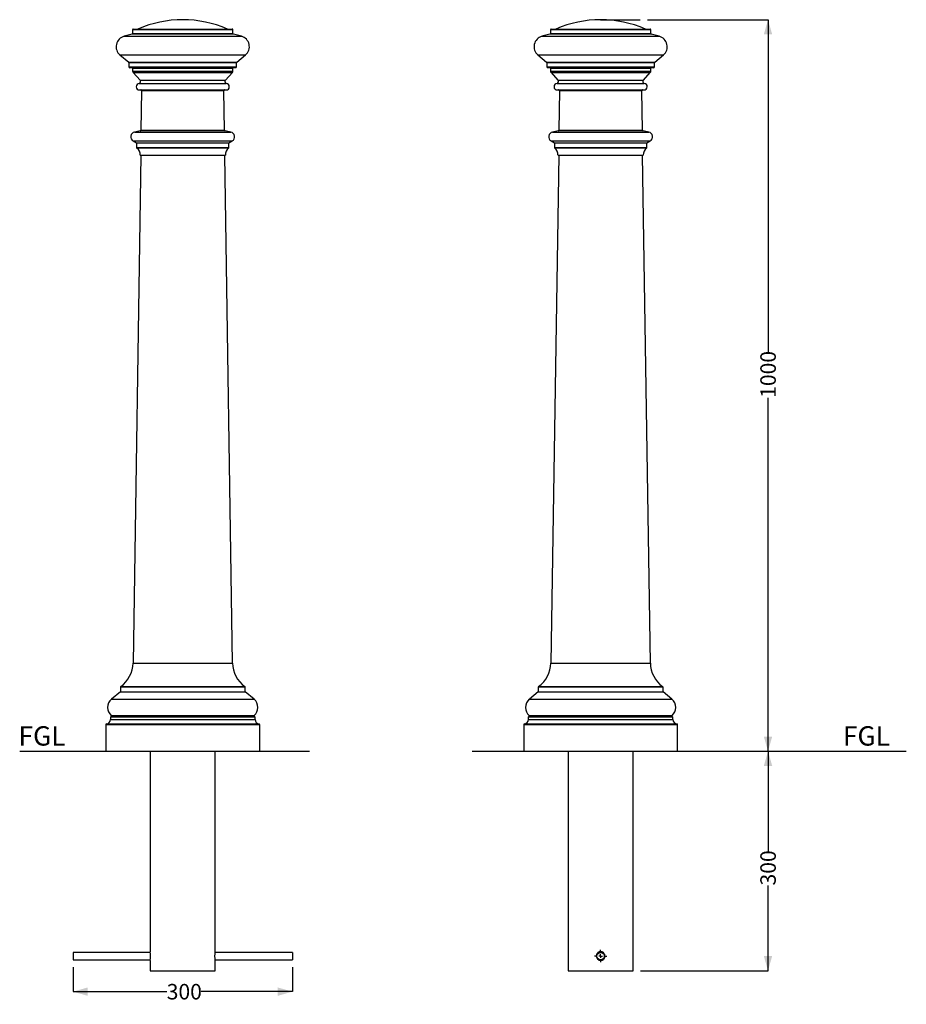
# Model space of a CAD drawing. Units: millimetres. Extents: x 26 to 230, y 8 to 201.
# Drawn here: x 26 to 147, y 8 to 143 of the extents above; entities that cross this region are included whole.
import ezdxf

# ---------------------------------------------------------------- set-up
doc = ezdxf.new("R2010")
doc.units = ezdxf.units.MM
doc.layers.add('SLD-0', color=179, linetype='Continuous')
doc.styles.add('SLDTEXTSTYLE0', font='TXT', dxfattribs={"width": 0.75})
doc.dimstyles.new('SLDDIMSTYLE0', dxfattribs={"dimtxt": 2.116667, "dimasz": 2, "dimexe": 0, "dimexo": 0.0625, "dimgap": 0.529167, "dimtad": 0, "dimdec": 0, "dimlfac": 10, "dimrnd": 1e-09, "dimzin": 12, "dimdsep": 46, "dimtxsty": 'SLDTEXTSTYLE0', "dimsah": 1, "dimcen": 0.09, "dimadec": 0, "dimazin": 3, "dimtfac": 1, "dimtdec": 0, "dimtofl": 0, "dimtmove": 0, "dimatfit": 3, "dimfxl": 0, "dimfrac": 2, "dimtolj": 1, "dimtzin": 12, "dimarcsym": 0})

# ---------------------------------------------------------------- blocks, each defined once
blk = doc.blocks.new('_D')
at = {"layer": 'SLD-0'}
for p, q in [((33.14, 13.43), (33.14, 10.07)), ((63.14, 13.43), (63.14, 10.07)), ((33.14, 10.07), (45.95, 10.07)), ((63.14, 10.07), (50.64, 10.07))]:
    blk.add_line(p, q, dxfattribs=at)
for points in [[(33.14, 10.07), (35.14, 9.5), (35.14, 10.64)], [(63.14, 10.07), (61.14, 10.64), (61.14, 9.5)]]:
    blk.add_solid(points, dxfattribs=at)
at = {"layer": 'SLD-0', "insert": (45.95, 11.12), "char_height": 2.117, "attachment_point": 1, "style": 'SLDTEXTSTYLE0'}
blk.add_mtext('300', dxfattribs=at)
blk = doc.blocks.new('_D_1')
at = {"layer": 'SLD-0'}
for p, q in [((111.69, 142.93), (128.18, 142.93)), ((128.18, 142.93), (128.18, 97.49)), ((128.18, 42.93), (128.18, 91.24)), ((116.82, 42.93), (128.18, 42.93))]:
    blk.add_line(p, q, dxfattribs=at)
for points in [[(128.18, 142.93), (127.61, 140.93), (128.75, 140.93)], [(128.18, 42.93), (128.75, 44.93), (127.61, 44.93)]]:
    blk.add_solid(points, dxfattribs=at)
at = {"layer": 'SLD-0', "insert": (127.13, 91.24), "char_height": 2.117, "attachment_point": 1, "rotation": 90, "style": 'SLDTEXTSTYLE0'}
blk.add_mtext('1000', dxfattribs=at)
blk = doc.blocks.new('_D_2')
at = {"layer": 'SLD-0'}
for p, q in [((116.82, 42.93), (128.18, 42.93)), ((128.18, 42.93), (128.18, 29.28)), ((128.18, 12.93), (128.18, 24.58)), ((110.74, 12.93), (128.18, 12.93))]:
    blk.add_line(p, q, dxfattribs=at)
for points in [[(128.18, 42.93), (127.61, 40.93), (128.75, 40.93)], [(128.18, 12.93), (128.75, 14.93), (127.61, 14.93)]]:
    blk.add_solid(points, dxfattribs=at)
at = {"layer": 'SLD-0', "insert": (127.13, 24.58), "char_height": 2.117, "attachment_point": 1, "rotation": 90, "style": 'SLDTEXTSTYLE0'}
blk.add_mtext('300', dxfattribs=at)
blk = doc.blocks.new('SW_CENTERMARKSYMBOL_0')
at = {"layer": 'SLD-0', "color": 0}
for p, q in [((-0.5, 0), (-0.85, 0)), ((0, 0), (-0.25, 0)), ((0, 0.5), (0, 0.85)), ((0, 0), (0, 0.25)), ((0, 0), (0, -0.25)), ((0, 0), (0.25, 0)), ((0.5, 0), (0.85, 0)), ((0, -0.5), (0, -0.85))]:
    blk.add_line(p, q, dxfattribs=at)

msp = doc.modelspace()

# ---------------------------------------------------------------- linework, layer by layer
at = {"color": 7, "linetype": 'Continuous', "lineweight": 25}
for p, q in [((41.28, 141.56), (41.28, 141.05)), ((41.38, 141.66), (54.9, 141.66)), ((55, 141.05), (55, 141.56)), ((98.43, 141.56), (98.43, 141.05)), ((98.53, 141.66), (112.05, 141.66)), ((112.15, 141.05), (112.15, 141.56)), ((41.21, 140.95), (40.13, 140.67)), ((56.16, 140.67), (55.08, 140.95)), ((98.36, 140.95), (97.27, 140.67)), ((113.31, 140.67), (112.22, 140.95)), ((39.56, 138.12), (40.76, 137.11)), ((55.53, 137.11), (56.73, 138.12)), ((96.7, 138.12), (97.9, 137.11)), ((112.68, 137.11), (113.88, 138.12)), ((40.79, 137.04), (40.79, 136.47)), ((55.39, 136.37), (40.89, 136.37)), ((41.28, 136.32), (41.28, 135.91)), ((55, 135.91), (55, 136.32)), ((55.49, 136.47), (55.49, 137.04)), ((97.94, 137.04), (97.94, 136.47)), ((112.54, 136.37), (98.04, 136.37)), ((98.43, 136.32), (98.43, 135.91)), ((112.15, 135.91), (112.15, 136.32)), ((112.64, 136.47), (112.64, 137.04)), ((41.28, 135.91), (48.14, 135.91)), ((41.36, 135.72), (42.3, 134.68)), ((48.14, 135.91), (55, 135.91)), ((53.99, 134.68), (54.93, 135.72)), ((98.43, 135.91), (112.15, 135.91)), ((98.51, 135.72), (99.45, 134.68)), ((111.13, 134.68), (112.07, 135.72)), ((42.2, 134.21), (48.14, 134.21)), ((42.21, 133.33), (48.14, 133.33)), ((48.14, 134.21), (54.09, 134.21)), ((48.14, 133.33), (54.07, 133.33)), ((99.34, 134.21), (111.24, 134.21)), ((99.36, 133.33), (111.22, 133.33)), ((42.51, 133.23), (42.41, 127.82)), ((53.87, 127.82), (53.78, 133.23)), ((99.65, 133.23), (99.56, 127.82)), ((111.02, 127.82), (110.93, 133.23)), ((42.33, 127.73), (41.57, 127.56)), ((54.72, 127.56), (53.95, 127.73)), ((99.48, 127.73), (98.71, 127.56)), ((111.87, 127.56), (111.1, 127.73)), ((41.36, 126.35), (41.82, 126.08)), ((41.82, 126.08), (41.82, 125.44)), ((41.82, 126.08), (48.14, 126.08)), ((48.14, 126.08), (54.46, 126.08)), ((54.46, 126.08), (54.92, 126.35)), ((54.46, 125.44), (54.46, 126.08)), ((98.51, 126.35), (98.97, 126.08)), ((98.97, 126.08), (98.97, 125.44)), ((98.97, 126.08), (111.61, 126.08)), ((111.61, 126.08), (112.07, 126.35)), ((111.61, 125.44), (111.61, 126.08)), ((42.41, 124.41), (41.34, 54.97)), ((42.31, 124.41), (48.14, 124.41)), ((48.14, 124.41), (53.97, 124.41)), ((54.95, 54.97), (53.88, 124.41)), ((99.56, 124.41), (98.49, 54.97)), ((99.46, 124.41), (111.12, 124.41)), ((112.1, 54.97), (111.02, 124.41)), ((39.62, 51.7), (39.62, 51.07)), ((56.67, 51.07), (56.67, 51.7)), ((96.76, 51.7), (96.76, 51.07)), ((113.82, 51.07), (113.82, 51.7)), ((39.62, 51.07), (38.39, 50.04)), ((39.62, 51.07), (48.14, 51.07)), ((48.14, 51.07), (56.67, 51.07)), ((57.9, 50.04), (56.67, 51.07)), ((96.76, 51.07), (95.54, 50.04)), ((96.76, 51.07), (113.82, 51.07)), ((115.04, 50.04), (113.82, 51.07)), ((38.25, 47.64), (38.25, 47.29)), ((38.25, 47.64), (48.14, 47.64)), ((38.37, 47.8), (48.14, 47.8)), ((48.14, 47.8), (57.91, 47.8)), ((48.14, 47.64), (58.03, 47.64)), ((58.03, 47.29), (58.03, 47.64)), ((95.4, 47.64), (95.4, 47.29)), ((95.4, 47.64), (115.18, 47.64)), ((95.52, 47.8), (115.06, 47.8)), ((115.18, 47.29), (115.18, 47.64)), ((37.62, 46.56), (37.62, 42.93)), ((58.67, 42.93), (58.67, 46.56)), ((94.77, 46.56), (94.77, 42.93)), ((115.82, 42.93), (115.82, 46.56)), ((37.62, 42.93), (48.14, 42.93)), ((43.7, 42.93), (43.7, 15.52)), ((48.14, 42.93), (58.67, 42.93)), ((52.59, 15.53), (52.59, 42.93)), ((94.77, 42.93), (115.82, 42.93)), ((100.85, 42.93), (100.85, 12.93)), ((109.74, 12.93), (109.74, 42.93)), ((43.71, 15.43), (33.14, 15.43)), ((33.14, 15.43), (33.14, 14.43)), ((63.14, 15.43), (52.58, 15.43)), ((63.14, 15.43), (63.14, 14.43)), ((33.14, 14.43), (43.71, 14.43)), ((43.7, 14.33), (43.7, 12.93)), ((52.58, 14.43), (63.14, 14.43)), ((52.59, 12.93), (52.59, 14.34)), ((43.7, 12.93), (48.14, 12.93)), ((48.14, 12.93), (52.59, 12.93)), ((100.85, 12.93), (109.74, 12.93))]:
    msp.add_line(p, q, dxfattribs=at)
at = {"color": 8, "linetype": 'Continuous', "lineweight": 25}
for p, q in [((55, 141.56), (41.28, 141.56)), ((112.15, 141.56), (98.43, 141.56)), ((40.13, 140.67), (48.14, 140.67)), ((55.08, 140.95), (41.21, 140.95)), ((41.28, 141.05), (48.14, 141.05)), ((48.14, 141.05), (55, 141.05)), ((48.14, 140.67), (56.16, 140.67)), ((97.27, 140.67), (113.31, 140.67)), ((112.22, 140.95), (98.36, 140.95)), ((98.43, 141.05), (112.15, 141.05)), ((39.56, 138.12), (48.14, 138.12)), ((48.14, 138.12), (56.73, 138.12)), ((96.7, 138.12), (113.88, 138.12)), ((40.76, 137.11), (55.53, 137.11)), ((48.14, 137.04), (40.79, 137.04)), ((40.79, 136.47), (55.49, 136.47)), ((41.28, 136.32), (48.14, 136.32)), ((55.49, 137.04), (48.14, 137.04)), ((48.14, 136.32), (55, 136.32)), ((97.9, 137.11), (112.68, 137.11)), ((112.64, 137.04), (97.94, 137.04)), ((97.94, 136.47), (112.64, 136.47)), ((98.43, 136.32), (112.15, 136.32)), ((41.36, 135.72), (48.14, 135.72)), ((42.3, 134.68), (48.14, 134.68)), ((48.14, 135.72), (54.93, 135.72)), ((48.14, 134.68), (53.99, 134.68)), ((98.51, 135.72), (112.07, 135.72)), ((99.45, 134.68), (111.13, 134.68)), ((53.78, 133.23), (42.51, 133.23)), ((110.93, 133.23), (99.65, 133.23)), ((41.57, 127.56), (48.14, 127.56)), ((53.95, 127.73), (42.33, 127.73)), ((42.41, 127.82), (53.87, 127.82)), ((48.14, 127.56), (54.72, 127.56)), ((98.71, 127.56), (111.87, 127.56)), ((111.1, 127.73), (99.48, 127.73)), ((99.56, 127.82), (111.02, 127.82)), ((41.36, 126.35), (48.14, 126.35)), ((41.82, 125.44), (54.46, 125.44)), ((54.42, 125.36), (41.86, 125.36)), ((48.14, 126.35), (54.92, 126.35)), ((98.51, 126.35), (112.07, 126.35)), ((98.97, 125.44), (111.61, 125.44)), ((111.57, 125.36), (99.01, 125.36)), ((41.34, 54.97), (48.14, 54.97)), ((48.14, 54.97), (54.95, 54.97)), ((98.49, 54.97), (112.1, 54.97)), ((56.67, 51.7), (39.62, 51.7)), ((39.66, 51.78), (48.14, 51.78)), ((48.14, 51.78), (56.63, 51.78)), ((113.82, 51.7), (96.76, 51.7)), ((96.81, 51.78), (113.77, 51.78)), ((38.39, 50.04), (48.14, 50.04)), ((48.14, 50.04), (57.9, 50.04)), ((95.54, 50.04), (115.04, 50.04)), ((38.25, 47.29), (48.14, 47.29)), ((48.14, 47.29), (58.03, 47.29)), ((95.4, 47.29), (115.18, 47.29)), ((58.67, 46.56), (37.62, 46.56)), ((37.7, 46.66), (48.14, 46.66)), ((48.14, 46.66), (58.58, 46.66)), ((115.82, 46.56), (94.77, 46.56)), ((94.85, 46.66), (115.73, 46.66))]:
    msp.add_line(p, q, dxfattribs=at)
at = {"color": 7, "linetype": 'Continuous', "lineweight": 25}
msp.add_circle((105.29, 14.93), 0.5, dxfattribs=at)
for centre, radius, start, end in [((48.14, 127.57), 15.36, 66.5, 113.5), ((105.29, 127.57), 15.36, 66.5, 113.5), ((41.38, 141.56), 0.1, 90, 180), ((54.9, 141.56), 0.1, 0, 90), ((98.53, 141.56), 0.1, 90, 180), ((112.05, 141.56), 0.1, 0, 90), ((40.5, 139.24), 1.47, 104.845, 230.0012), ((41.18, 141.05), 0.1, 284.845, 0), ((55.1, 141.05), 0.1, 180, 255.155), ((55.78, 139.24), 1.47, 309.9988, 75.155), ((97.65, 139.24), 1.47, 104.845, 230.0012), ((98.33, 141.05), 0.1, 284.845, 0), ((112.25, 141.05), 0.1, 180, 255.155), ((112.93, 139.24), 1.47, 309.9988, 75.155), ((40.69, 137.04), 0.1, 0, 50.0012), ((40.89, 136.47), 0.1, 180, 270), ((41.23, 136.32), 0.049, 0, 90), ((55.05, 136.32), 0.049, 90, 180), ((55.39, 136.47), 0.1, 270, 0), ((55.59, 137.04), 0.1, 129.9988, 180), ((97.84, 137.04), 0.1, 0, 50.0012), ((98.04, 136.47), 0.1, 180, 270), ((98.38, 136.32), 0.049, 0, 90), ((112.2, 136.32), 0.049, 90, 180), ((112.54, 136.47), 0.1, 270, 0), ((112.74, 137.04), 0.1, 129.9988, 180), ((41.59, 135.92), 0.304, 181.0777, 221.7441), ((42.08, 134.48), 0.294, 292.9331, 42.0898), ((54.2, 134.48), 0.294, 137.9102, 247.0669), ((54.7, 135.92), 0.304, 318.2559, 358.9223), ((98.73, 135.92), 0.304, 181.0777, 221.7441), ((99.23, 134.48), 0.294, 292.9331, 42.0898), ((111.35, 134.48), 0.294, 137.9102, 247.0669), ((111.85, 135.92), 0.304, 318.2559, 358.9223), ((42.21, 133.77), 0.441, 92.3888, 270), ((42.41, 133.23), 0.1, 358.9949, 90), ((53.88, 133.23), 0.1, 90, 181.0051), ((54.07, 133.77), 0.441, 270, 87.6112), ((99.36, 133.77), 0.441, 92.3888, 270), ((99.55, 133.23), 0.1, 358.9949, 90), ((111.03, 133.23), 0.1, 90, 181.0051), ((111.22, 133.77), 0.441, 270, 87.6112), ((41.7, 126.92), 0.661, 101.914, 239.2425), ((42.31, 127.82), 0.1, 281.914, 358.9949), ((53.97, 127.82), 0.1, 181.0051, 258.086), ((54.58, 126.92), 0.661, 300.7575, 78.086), ((98.85, 126.92), 0.661, 101.914, 239.2425), ((99.46, 127.82), 0.1, 281.914, 358.9949), ((111.12, 127.82), 0.1, 181.0051, 258.086), ((111.73, 126.92), 0.661, 300.7575, 78.086), ((41.92, 125.44), 0.1, 180, 234.4092), ((41.24, 124.49), 1.08, 355.9335, 54.4092), ((55.05, 124.49), 1.08, 125.5908, 184.0665), ((54.36, 125.44), 0.1, 305.5908, 0), ((99.07, 125.44), 0.1, 180, 234.4092), ((98.38, 124.49), 1.08, 355.9335, 54.4092), ((112.2, 124.49), 1.08, 125.5908, 184.0665), ((111.51, 125.44), 0.1, 305.5908, 0), ((37.36, 55.03), 3.98, 305.3099, 359.1156), ((58.93, 55.03), 3.98, 180.8844, 234.6901), ((94.51, 55.03), 3.98, 305.3099, 359.1156), ((116.07, 55.03), 3.98, 180.8844, 234.6901), ((39.72, 51.7), 0.1, 125.3099, 180), ((56.57, 51.7), 0.1, 0, 54.6901), ((96.86, 51.7), 0.1, 125.3099, 180), ((113.72, 51.7), 0.1, 0, 54.6901), ((39.33, 48.91), 1.47, 129.9988, 229.2603), ((56.95, 48.91), 1.47, 310.7397, 50.0012), ((96.48, 48.91), 1.47, 129.9988, 229.2603), ((114.1, 48.91), 1.47, 310.7397, 50.0012), ((37.62, 47.29), 0.637, 277.7982, 360), ((38.29, 47.74), 0.0995, 277.023, 37.2671), ((57.99, 47.74), 0.0995, 142.7329, 262.977), ((58.67, 47.29), 0.637, 180, 262.2018), ((94.77, 47.29), 0.637, 277.7982, 360), ((95.44, 47.74), 0.0995, 277.023, 37.2671), ((115.14, 47.74), 0.0995, 142.7329, 262.977), ((115.82, 47.29), 0.637, 180, 262.2018), ((37.72, 46.56), 0.1, 97.7982, 180), ((58.57, 46.56), 0.1, 0, 82.2018), ((94.87, 46.56), 0.1, 97.7982, 180), ((115.72, 46.56), 0.1, 0, 82.2018), ((39.27, 14.93), 4.46, 352.2757, 7.6268)]:
    msp.add_arc(centre, radius, start, end, dxfattribs=at)
for points, knots in [([(52.59, 14.34), (52.59, 14.34), (52.59, 14.33), (52.58, 14.38), (52.57, 14.5), (52.55, 14.67), (52.55, 14.86), (52.55, 15.07), (52.56, 15.25), (52.57, 15.41), (52.58, 15.5), (52.59, 15.54), (52.59, 15.53), (52.59, 15.53)], [0, 0, 0, 0, 0.035643, 0.14199, 0.248675, 0.356208, 0.463789, 0.570524, 0.676844, 0.78382, 0.891505, 0.998849, 1, 1, 1, 1]), ([(105.89, 14.93), (105.88, 14.87), (105.87, 14.73), (105.77, 14.55), (105.62, 14.42), (105.43, 14.34), (105.22, 14.32), (105.03, 14.38), (104.86, 14.5), (104.74, 14.67), (104.68, 14.86), (104.69, 15.07), (104.77, 15.26), (104.91, 15.41), (105.09, 15.51), (105.29, 15.54), (105.49, 15.51), (105.67, 15.41), (105.8, 15.26), (105.88, 15.09), (105.89, 14.98), (105.89, 14.93)], [0, 0, 0, 0, 0.053355, 0.106698, 0.160347, 0.214201, 0.267723, 0.320901, 0.374247, 0.428018, 0.481813, 0.535184, 0.588348, 0.641841, 0.695687, 0.749364, 0.802615, 0.855845, 0.909485, 0.963341, 1, 1, 1, 1])]:
    msp.add_open_spline(points, degree=3, knots=knots, dxfattribs=at)
at = {"layer": 'SLD-0'}
for p, q in [((105.29, 142.93), (110.69, 142.93)), ((25.84, 42.93), (65.48, 42.93)), ((87.73, 42.93), (147.09, 42.93))]:
    msp.add_line(p, q, dxfattribs=at)

# ---------------------------------------------------------------- block references
msp.add_blockref('SW_CENTERMARKSYMBOL_0', (105.29, 14.93), dxfattribs=at)

# ---------------------------------------------------------------- texts
at = {"layer": 'SLD-0', "char_height": 2.646, "attachment_point": 1, "style": 'SLDTEXTSTYLE0'}
for insert in [(25.68, 46.35), (138.42, 46.35)]:
    msp.add_mtext('FGL', dxfattribs=dict(at, insert=insert))

# ---------------------------------------------------------------- dimensions: what is measured, and where the dimension line sits
at = {"layer": 'SLD-0'}
for p1, picture, middle in [((110.69, 142.93), '_D_1', (128.18, 94.37)), ((109.74, 12.93), '_D_2', (128.18, 26.93))]:
    dim = msp.add_linear_dim(base=(128.18, 42.93), p1=p1, p2=(115.82, 42.93), angle=90, dimstyle='SLDDIMSTYLE0', dxfattribs=at)
    dim.commit()
    dim.dimension.update_dxf_attribs({"geometry": picture, "text_midpoint": middle, "dimtype": 160})
dim = msp.add_linear_dim(base=(63.14, 10.07), p1=(33.14, 14.43), p2=(63.14, 14.43), dimstyle='SLDDIMSTYLE0', dxfattribs=at)
dim.commit()
dim.dimension.update_dxf_attribs({"geometry": '_D', "text_midpoint": (48.29, 10.07), "dimtype": 160})

doc.saveas('drawing.dxf')
